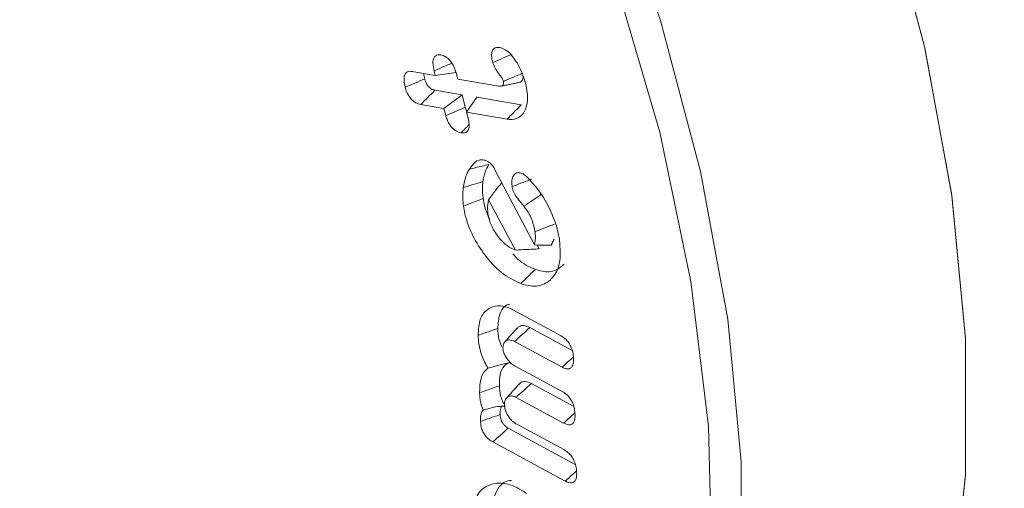
# Model space of a CAD drawing. Units: millimetres. Extents: x -8595 to -1170, y 82 to 5332.
# Drawn here: x -7452 to -7441, y 962 to 967 of the extents above; entities that cross this region are included whole.
import ezdxf

# ---------------------------------------------------------------- set-up
doc = ezdxf.new("R2010")
doc.units = ezdxf.units.MM
doc.layers.get('0').update_dxf_attribs({"lineweight": 15})

msp = doc.modelspace()

# ---------------------------------------------------------------- linework, layer by layer
at = {"color": 7, "linetype": 'Continuous', "lineweight": 15}
for p, q in [((-7447.458, 966.579), (-7447.194, 966.535)), ((-7447.194, 966.535), (-7447.207, 966.587)), ((-7447.194, 966.535), (-7446.956, 966.568)), ((-7446.952, 966.544), (-7446.938, 966.491)), ((-7446.938, 966.491), (-7446.472, 966.413)), ((-7446.89, 966.314), (-7447.199, 966.366)), ((-7447.096, 966.159), (-7446.89, 966.314)), ((-7446.854, 966.173), (-7446.89, 966.314)), ((-7446.84, 966.116), (-7446.724, 966.286)), ((-7446.219, 966.201), (-7446.724, 966.286)), ((-7447.096, 966.159), (-7447.36, 966.204)), ((-7447.075, 966.078), (-7447.096, 966.159)), ((-7446.84, 966.116), (-7446.819, 966.034)), ((-7446.379, 966.038), (-7446.84, 966.116)), ((-7446.517, 965.463), (-7446.068, 964.611)), ((-7446.283, 964.553), (-7446.591, 965.121)), ((-7446.014, 964.566), (-7446.038, 964.609)), ((-7446.314, 963.875), (-7445.766, 963.579)), ((-7445.641, 963.414), (-7446.121, 963.674)), ((-7445.755, 963.223), (-7446.295, 963.515)), ((-7446.287, 963.236), (-7445.747, 962.944)), ((-7445.623, 962.779), (-7446.104, 963.039)), ((-7445.737, 962.589), (-7446.278, 962.881)), ((-7446.27, 962.577), (-7445.729, 962.285)), ((-7445.605, 962.121), (-7446.366, 962.532)), ((-7445.72, 961.93), (-7446.542, 962.375))]:
    msp.add_line(p, q, dxfattribs=at)
at = {"color": 7, "linetype": 'Continuous', "lineweight": 15, "flags": 128}
for points in [[(-7444.688, 955.209), (-7444.301, 955.437), (-7443.439, 956.126), (-7442.702, 956.995), (-7442.1, 958.031), (-7441.641, 959.222), (-7441.332, 960.551), (-7441.176, 961.999), (-7441.176, 963.548), (-7441.332, 965.177), (-7441.641, 966.862), (-7442.1, 968.583), (-7442.702, 970.314), (-7443.439, 972.034), (-7444.301, 973.718), (-7445.277, 975.345), (-7446.353, 976.891), (-7447.514, 978.336), (-7448.746, 979.66), (-7450.031, 980.846), (-7451.352, 981.878), (-7452.691, 982.741), (-7454.03, 983.424)], [(-7444.688, 955.209), (-7444.279, 955.452), (-7443.422, 956.142), (-7442.69, 957.011), (-7442.093, 958.046), (-7441.637, 959.234), (-7441.33, 960.558), (-7441.176, 962.002), (-7441.176, 963.545), (-7441.33, 965.167), (-7441.637, 966.846), (-7442.093, 968.56), (-7442.69, 970.286), (-7443.422, 971.999), (-7444.279, 973.678), (-7445.248, 975.3), (-7446.317, 976.843), (-7447.472, 978.287), (-7448.697, 979.611), (-7449.975, 980.799), (-7451.29, 981.834), (-7452.624, 982.702), (-7453.958, 983.392)], [(-7445.533, 955.767), (-7445.453, 955.885), (-7444.878, 956.948), (-7444.449, 958.164), (-7444.173, 959.517), (-7444.055, 960.988), (-7444.094, 962.555), (-7444.292, 964.197), (-7444.644, 965.891), (-7445.147, 967.613), (-7445.793, 969.339), (-7446.573, 971.045), (-7447.476, 972.706), (-7448.49, 974.3), (-7449.6, 975.804), (-7450.79, 977.197), (-7452.044, 978.459), (-7453.345, 979.572), (-7454.674, 980.522), (-7456.012, 981.295), (-7457.34, 981.879), (-7458.641, 982.267), (-7459.895, 982.453), (-7460.983, 982.444)], [(-7445.237, 968.878), (-7444.639, 967.156), (-7444.183, 965.445), (-7443.875, 963.769), (-7443.72, 962.15), (-7443.72, 960.61), (-7443.875, 959.169), (-7444.183, 957.848), (-7444.639, 956.664), (-7445.237, 955.633), (-7445.97, 954.769), (-7446.828, 954.085), (-7447.798, 953.588), (-7448.868, 953.286), (-7450.023, 953.182), (-7451.248, 953.279), (-7452.525, 953.575), (-7453.839, 954.066), (-7455.17, 954.745), (-7455.565, 954.98)]]:
    msp.add_lwpolyline(points, dxfattribs=at)
at = {"color": 7, "linetype": 'Continuous', "lineweight": 15}
for points in [[(-7444.535, 955.294), (-5372.713, 2151.332)], [(-5389.024, 1826.766), (-7460.847, 630.728)], [(-7444.535, 602.473), (-5372.713, 1798.511)], [(-7446.447, 966.412), (-7446.243, 966.454)], [(-7445.879, 964.608), (-7445.846, 964.677)], [(-7446.285, 964.554), (-7446.283, 964.553)], [(-7446.268, 963.665), (-7446.406, 963.51)], [(-7446.247, 963.028), (-7446.385, 962.872)]]:
    msp.add_open_spline(points, degree=1, dxfattribs=at)
for points, knots in [([(-7446.543, 966.68), (-7446.549, 966.708), (-7446.559, 966.754), (-7446.551, 966.809), (-7446.53, 966.841), (-7446.498, 966.854), (-7446.473, 966.851), (-7446.46, 966.85)], [0, 0, 0, 0, 0.27438, 0.461992, 0.650423, 0.816403, 1, 1, 1, 1]), ([(-7446.46, 966.85), (-7446.44, 966.844), (-7446.399, 966.831), (-7446.333, 966.772), (-7446.288, 966.711), (-7446.264, 966.672), (-7446.259, 966.663)], [0, 0, 0, 0, 0.276004, 0.557911, 0.901695, 1, 1, 1, 1]), ([(-7447.207, 966.587), (-7447.214, 966.617), (-7447.224, 966.665), (-7447.219, 966.722), (-7447.199, 966.755), (-7447.169, 966.771), (-7447.144, 966.769), (-7447.132, 966.767)], [0, 0, 0, 0, 0.293963, 0.477754, 0.662567, 0.832979, 1, 1, 1, 1]), ([(-7447.132, 966.767), (-7447.115, 966.763), (-7447.084, 966.754), (-7447.04, 966.719), (-7447.005, 966.675), (-7446.973, 966.615), (-7446.96, 966.571), (-7446.952, 966.544)], [0, 0, 0, 0, 0.228778, 0.395892, 0.562877, 0.735162, 1, 1, 1, 1]), ([(-7446.543, 966.68), (-7446.506, 966.696), (-7446.432, 966.729), (-7446.358, 966.761), (-7446.322, 966.777)], [0, 0, 0, 0, 0.5000121, 1, 1, 1, 1]), ([(-7447.207, 966.587), (-7447.17, 966.603), (-7447.103, 966.631), (-7447.036, 966.66), (-7447.006, 966.673)], [0, 0, 0, 0, 0.549631, 1, 1, 1, 1]), ([(-7446.421, 966.467), (-7446.425, 966.479), (-7446.435, 966.504), (-7446.468, 966.547), (-7446.506, 966.598), (-7446.532, 966.649), (-7446.541, 966.675), (-7446.543, 966.68)], [0, 0, 0, 0, 0.153122, 0.326818, 0.650886, 0.933674, 1, 1, 1, 1]), ([(-7446.259, 966.663), (-7446.248, 966.642), (-7446.225, 966.6), (-7446.193, 966.522), (-7446.177, 966.465), (-7446.167, 966.43)], [0, 0, 0, 0, 0.27763, 0.555865, 1, 1, 1, 1]), ([(-7447.536, 966.4), (-7447.544, 966.437), (-7447.555, 966.491), (-7447.542, 966.548), (-7447.518, 966.574), (-7447.488, 966.583), (-7447.467, 966.58), (-7447.458, 966.579)], [0, 0, 0, 0, 0.358744, 0.532509, 0.706928, 0.877463, 1, 1, 1, 1]), ([(-7447.536, 966.4), (-7447.5, 966.416), (-7447.426, 966.447), (-7447.352, 966.479), (-7447.315, 966.494)], [0, 0, 0, 0, 0.500009, 1, 1, 1, 1]), ([(-7447.315, 966.494), (-7447.32, 966.516), (-7447.326, 966.538), (-7447.326, 966.557), (-7447.326, 966.557)], [0, 0, 0, 0, 0.9992107, 1, 1, 1, 1]), ([(-7447.199, 966.366), (-7447.213, 966.37), (-7447.234, 966.375), (-7447.265, 966.398), (-7447.287, 966.425), (-7447.305, 966.459), (-7447.312, 966.482), (-7447.315, 966.494)], [0, 0, 0, 0, 0.298126, 0.459586, 0.621985, 0.809739, 1, 1, 1, 1]), ([(-7446.421, 966.467), (-7446.417, 966.468), (-7446.401, 966.476), (-7446.356, 966.495), (-7446.288, 966.524), (-7446.234, 966.547), (-7446.209, 966.558)], [0, 0, 0, 0, 0.046761, 0.233782, 0.638833, 1, 1, 1, 1]), ([(-7446.243, 966.454), (-7446.243, 966.454), (-7446.233, 966.454), (-7446.216, 966.465), (-7446.199, 966.49), (-7446.197, 966.514), (-7446.196, 966.525)], [0, 0, 0, 0, 0.0129854, 0.3400879, 0.7063095, 1, 1, 1, 1]), ([(-7447.36, 966.204), (-7447.379, 966.209), (-7447.411, 966.217), (-7447.458, 966.253), (-7447.493, 966.295), (-7447.521, 966.347), (-7447.531, 966.382), (-7447.536, 966.4)], [0, 0, 0, 0, 0.266039, 0.448578, 0.631976, 0.803073, 1, 1, 1, 1]), ([(-7446.472, 966.413), (-7446.47, 966.412), (-7446.457, 966.411), (-7446.441, 966.412), (-7446.428, 966.422), (-7446.421, 966.435), (-7446.419, 966.449), (-7446.419, 966.456), (-7446.419, 966.458), (-7446.42, 966.462), (-7446.42, 966.465), (-7446.421, 966.467)], [0, 0, 0, 0, 0.083825, 0.422471, 0.523839, 0.727235, 0.888894, 0.916006, 0.929521, 0.94311, 1, 1, 1, 1]), ([(-7446.167, 966.43), (-7446.157, 966.383), (-7446.136, 966.279), (-7446.161, 966.152), (-7446.223, 966.062), (-7446.302, 966.03), (-7446.36, 966.036), (-7446.379, 966.038)], [0, 0, 0, 0, 0.202142, 0.449621, 0.660776, 0.884027, 1, 1, 1, 1]), ([(-7447.36, 966.204), (-7447.333, 966.231), (-7447.279, 966.285), (-7447.226, 966.339), (-7447.199, 966.366)], [0, 0, 0, 0, 0.50002, 1, 1, 1, 1]), ([(-7447.075, 966.078), (-7447.044, 966.092), (-7446.97, 966.123), (-7446.896, 966.155), (-7446.854, 966.173)], [0, 0, 0, 0, 0.426865, 1, 1, 1, 1]), ([(-7446.835, 966.123), (-7446.836, 966.125), (-7446.845, 966.141), (-7446.85, 966.158), (-7446.854, 966.173)], [0, 0, 0, 0, 0.095542, 1, 1, 1, 1]), ([(-7446.379, 966.038), (-7446.363, 966.054), (-7446.331, 966.087), (-7446.277, 966.141), (-7446.24, 966.179), (-7446.219, 966.201)], [0, 0, 0, 0, 0.300062, 0.600117, 1, 1, 1, 1]), ([(-7446.902, 965.883), (-7446.921, 965.888), (-7446.952, 965.896), (-7446.998, 965.931), (-7447.032, 965.973), (-7447.059, 966.024), (-7447.069, 966.059), (-7447.075, 966.078)], [0, 0, 0, 0, 0.265363, 0.443201, 0.620876, 0.79993, 1, 1, 1, 1]), ([(-7446.819, 966.034), (-7446.814, 966.011), (-7446.806, 965.97), (-7446.813, 965.922), (-7446.833, 965.893), (-7446.864, 965.879), (-7446.889, 965.882), (-7446.902, 965.883)], [0, 0, 0, 0, 0.255938, 0.439691, 0.62428, 0.795511, 1, 1, 1, 1]), ([(-7446.902, 965.883), (-7446.88, 965.906), (-7446.849, 965.937), (-7446.818, 965.968), (-7446.811, 965.976)], [0, 0, 0, 0, 0.748135, 1, 1, 1, 1]), ([(-7446.807, 965.471), (-7446.797, 965.485), (-7446.769, 965.529), (-7446.716, 965.576), (-7446.656, 965.579), (-7446.63, 965.572), (-7446.626, 965.57)], [0, 0, 0, 0, 0.229385, 0.692746, 0.949608, 1, 1, 1, 1]), ([(-7446.807, 965.471), (-7446.783, 965.476), (-7446.735, 965.488), (-7446.662, 965.505), (-7446.613, 965.517), (-7446.588, 965.523)], [0, 0, 0, 0, 0.3261754, 0.663079, 1, 1, 1, 1]), ([(-7446.654, 965.329), (-7446.651, 965.348), (-7446.644, 965.386), (-7446.625, 965.454), (-7446.603, 965.496), (-7446.588, 965.523)], [0, 0, 0, 0, 0.258832, 0.517947, 1, 1, 1, 1]), ([(-7446.626, 965.57), (-7446.617, 965.566), (-7446.595, 965.557), (-7446.561, 965.531), (-7446.533, 965.496), (-7446.521, 965.471), (-7446.517, 965.463)], [0, 0, 0, 0, 0.231097, 0.527288, 0.826192, 1, 1, 1, 1]), ([(-7446.877, 965.262), (-7446.87, 965.3), (-7446.859, 965.359), (-7446.833, 965.425), (-7446.815, 965.455), (-7446.807, 965.471)], [0, 0, 0, 0, 0.493548, 0.745867, 1, 1, 1, 1]), ([(-7446.323, 965.272), (-7446.326, 965.304), (-7446.33, 965.358), (-7446.302, 965.409), (-7446.267, 965.436), (-7446.234, 965.429), (-7446.219, 965.426)], [0, 0, 0, 0, 0.326823, 0.562457, 0.798551, 1, 1, 1, 1]), ([(-7446.219, 965.426), (-7446.212, 965.423), (-7446.198, 965.417), (-7446.179, 965.403), (-7446.163, 965.39), (-7446.154, 965.382), (-7446.15, 965.378)], [0, 0, 0, 0, 0.296979, 0.594982, 0.796989, 1, 1, 1, 1]), ([(-7446.15, 965.378), (-7446.097, 965.321), (-7445.992, 965.206), (-7445.869, 964.975), (-7445.805, 964.79), (-7445.786, 964.683), (-7445.783, 964.662)], [0, 0, 0, 0, 0.287783, 0.572543, 0.915466, 1, 1, 1, 1]), ([(-7446.874, 965.052), (-7446.877, 965.072), (-7446.882, 965.111), (-7446.884, 965.183), (-7446.88, 965.231), (-7446.877, 965.262)], [0, 0, 0, 0, 0.26579, 0.531888, 1, 1, 1, 1]), ([(-7446.877, 965.262), (-7446.84, 965.273), (-7446.766, 965.296), (-7446.691, 965.318), (-7446.654, 965.329)], [0, 0, 0, 0, 0.50001, 1, 1, 1, 1]), ([(-7446.651, 965.137), (-7446.653, 965.157), (-7446.658, 965.197), (-7446.66, 965.261), (-7446.656, 965.304), (-7446.654, 965.329)], [0, 0, 0, 0, 0.290946, 0.582099, 1, 1, 1, 1]), ([(-7446.591, 965.121), (-7446.565, 965.157), (-7446.517, 965.224), (-7446.464, 965.287), (-7446.439, 965.316)], [0, 0, 0, 0, 0.534596, 1, 1, 1, 1]), ([(-7446.323, 965.272), (-7446.292, 965.284), (-7446.218, 965.313), (-7446.144, 965.342), (-7446.1, 965.358)], [0, 0, 0, 0, 0.413603, 1, 1, 1, 1]), ([(-7446.188, 965.051), (-7446.201, 965.065), (-7446.238, 965.11), (-7446.291, 965.173), (-7446.317, 965.239), (-7446.322, 965.266), (-7446.323, 965.272)], [0, 0, 0, 0, 0.221483, 0.667978, 0.916648, 1, 1, 1, 1]), ([(-7446.188, 965.051), (-7446.155, 965.073), (-7446.088, 965.119), (-7446.021, 965.164), (-7445.987, 965.186)], [0, 0, 0, 0, 0.499999, 1, 1, 1, 1]), ([(-7446.874, 965.052), (-7446.837, 965.066), (-7446.762, 965.095), (-7446.688, 965.123), (-7446.651, 965.137)], [0, 0, 0, 0, 0.50001, 1, 1, 1, 1]), ([(-7446.225, 964.172), (-7446.3, 964.208), (-7446.441, 964.276), (-7446.631, 964.484), (-7446.777, 964.715), (-7446.85, 964.913), (-7446.869, 965.023), (-7446.874, 965.052)], [0, 0, 0, 0, 0.254918, 0.485568, 0.696465, 0.919341, 1, 1, 1, 1]), ([(-7446.576, 964.895), (-7446.6, 964.95), (-7446.634, 965.032), (-7446.647, 965.111), (-7446.651, 965.137)], [0, 0, 0, 0, 0.671118, 1, 1, 1, 1]), ([(-7446.591, 965.121), (-7446.597, 965.086), (-7446.605, 965.035), (-7446.597, 964.974), (-7446.594, 964.953)], [0, 0, 0, 0, 0.669027, 1, 1, 1, 1]), ([(-7446.063, 964.762), (-7446.072, 964.805), (-7446.085, 964.871), (-7446.13, 964.971), (-7446.167, 965.022), (-7446.188, 965.051)], [0, 0, 0, 0, 0.429424, 0.670312, 1, 1, 1, 1]), ([(-7446.594, 964.953), (-7446.585, 964.913), (-7446.567, 964.838), (-7446.501, 964.729), (-7446.424, 964.635), (-7446.346, 964.578), (-7446.3, 964.56), (-7446.285, 964.554)], [0, 0, 0, 0, 0.232449, 0.430688, 0.653831, 0.882734, 1, 1, 1, 1]), ([(-7446.063, 964.762), (-7446.026, 964.776), (-7445.951, 964.805), (-7445.877, 964.833), (-7445.84, 964.848)], [0, 0, 0, 0, 0.5000279, 1, 1, 1, 1]), ([(-7446.068, 964.611), (-7446.062, 964.645), (-7446.053, 964.691), (-7446.061, 964.747), (-7446.063, 964.762)], [0, 0, 0, 0, 0.721117, 1, 1, 1, 1]), ([(-7445.783, 964.662), (-7445.777, 964.572), (-7445.765, 964.4), (-7445.854, 964.232), (-7445.984, 964.142), (-7446.119, 964.139), (-7446.203, 964.165), (-7446.225, 964.172)], [0, 0, 0, 0, 0.257247, 0.488265, 0.703257, 0.920809, 1, 1, 1, 1]), ([(-7446.068, 964.611), (-7446.036, 964.609), (-7445.972, 964.605), (-7445.91, 964.607), (-7445.879, 964.608)], [0, 0, 0, 0, 0.499237, 1, 1, 1, 1]), ([(-7446.057, 964.333), (-7446.127, 964.362), (-7446.217, 964.399), (-7446.296, 964.489), (-7446.314, 964.508)], [0, 0, 0, 0, 0.779016, 1, 1, 1, 1]), ([(-7446.283, 964.553), (-7446.244, 964.555), (-7446.179, 964.558), (-7446.09, 964.562), (-7446.04, 964.565), (-7446.014, 964.566)], [0, 0, 0, 0, 0.440585, 0.720227, 1, 1, 1, 1]), ([(-7445.732, 964.392), (-7445.768, 964.362), (-7445.839, 964.301), (-7445.963, 964.303), (-7446.038, 964.327), (-7446.057, 964.333)], [0, 0, 0, 0, 0.4214286, 0.8511064, 1, 1, 1, 1]), ([(-7446.225, 964.172), (-7446.208, 964.188), (-7446.175, 964.22), (-7446.119, 964.274), (-7446.08, 964.312), (-7446.057, 964.333)], [0, 0, 0, 0, 0.300023, 0.600028, 1, 1, 1, 1]), ([(-7446.709, 963.585), (-7446.705, 963.652), (-7446.697, 963.78), (-7446.605, 963.889), (-7446.493, 963.93), (-7446.39, 963.913), (-7446.331, 963.884), (-7446.314, 963.875)], [0, 0, 0, 0, 0.2674329, 0.5155302, 0.7335894, 0.9204819, 1, 1, 1, 1]), ([(-7446.485, 963.662), (-7446.481, 963.72), (-7446.474, 963.832), (-7446.413, 963.921), (-7446.361, 963.935), (-7446.349, 963.939)], [0, 0, 0, 0, 0.446661, 0.86918, 1, 1, 1, 1]), ([(-7446.121, 963.674), (-7446.144, 963.683), (-7446.189, 963.703), (-7446.24, 963.693), (-7446.259, 963.67), (-7446.266, 963.662)], [0, 0, 0, 0, 0.394866, 0.794418, 1, 1, 1, 1]), ([(-7446.709, 963.585), (-7446.686, 963.593), (-7446.641, 963.608), (-7446.567, 963.634), (-7446.514, 963.651), (-7446.485, 963.662)], [0, 0, 0, 0, 0.299964, 0.600019, 1, 1, 1, 1]), ([(-7446.597, 963.213), (-7446.622, 963.26), (-7446.671, 963.35), (-7446.702, 963.48), (-7446.707, 963.553), (-7446.709, 963.585)], [0, 0, 0, 0, 0.377868, 0.7274758, 1, 1, 1, 1]), ([(-7446.444, 963.46), (-7446.454, 963.488), (-7446.48, 963.558), (-7446.483, 963.623), (-7446.485, 963.662)], [0, 0, 0, 0, 0.401967, 1, 1, 1, 1]), ([(-7446.295, 963.515), (-7446.266, 963.542), (-7446.208, 963.594), (-7446.15, 963.647), (-7446.121, 963.674)], [0, 0, 0, 0, 0.5000028, 1, 1, 1, 1]), ([(-7445.766, 963.579), (-7445.747, 963.567), (-7445.714, 963.546), (-7445.674, 963.496), (-7445.646, 963.44), (-7445.628, 963.378), (-7445.626, 963.336), (-7445.624, 963.315)], [0, 0, 0, 0, 0.233249, 0.399506, 0.565772, 0.779719, 1, 1, 1, 1]), ([(-7446.295, 963.515), (-7446.315, 963.524), (-7446.353, 963.54), (-7446.396, 963.523), (-7446.424, 963.49), (-7446.426, 963.454), (-7446.427, 963.437)], [0, 0, 0, 0, 0.2849128, 0.5475425, 0.7816246, 1, 1, 1, 1]), ([(-7446.427, 963.437), (-7446.425, 963.424), (-7446.422, 963.396), (-7446.4, 963.35), (-7446.37, 963.302), (-7446.33, 963.261), (-7446.301, 963.244), (-7446.287, 963.236)], [0, 0, 0, 0, 0.168834, 0.353381, 0.549359, 0.786482, 1, 1, 1, 1]), ([(-7446.597, 963.213), (-7446.556, 963.224), (-7446.473, 963.246), (-7446.388, 963.265), (-7446.345, 963.275)], [0, 0, 0, 0, 0.499726, 1, 1, 1, 1]), ([(-7446.467, 963.012), (-7446.466, 963.045), (-7446.466, 963.123), (-7446.436, 963.221), (-7446.383, 963.264), (-7446.351, 963.273), (-7446.345, 963.275)], [0, 0, 0, 0, 0.26309, 0.628308, 0.933404, 1, 1, 1, 1]), ([(-7445.755, 963.223), (-7445.726, 963.25), (-7445.683, 963.288), (-7445.64, 963.327), (-7445.627, 963.339)], [0, 0, 0, 0, 0.6815934, 1, 1, 1, 1]), ([(-7445.624, 963.315), (-7445.625, 963.292), (-7445.626, 963.254), (-7445.647, 963.218), (-7445.675, 963.203), (-7445.712, 963.204), (-7445.74, 963.216), (-7445.755, 963.223)], [0, 0, 0, 0, 0.274379, 0.449337, 0.624631, 0.797977, 1, 1, 1, 1]), ([(-7446.691, 962.935), (-7446.69, 962.973), (-7446.689, 963.061), (-7446.658, 963.162), (-7446.614, 963.199), (-7446.597, 963.213)], [0, 0, 0, 0, 0.317865, 0.746637, 1, 1, 1, 1]), ([(-7446.278, 962.881), (-7446.249, 962.907), (-7446.191, 962.96), (-7446.133, 963.013), (-7446.104, 963.039)], [0, 0, 0, 0, 0.499991, 1, 1, 1, 1]), ([(-7446.104, 963.039), (-7446.128, 963.049), (-7446.175, 963.068), (-7446.223, 963.054), (-7446.24, 963.032), (-7446.245, 963.025)], [0, 0, 0, 0, 0.432594, 0.820499, 1, 1, 1, 1]), ([(-7446.691, 962.935), (-7446.665, 962.944), (-7446.614, 962.961), (-7446.54, 962.987), (-7446.491, 963.003), (-7446.467, 963.012)], [0, 0, 0, 0, 0.349474, 0.6747, 1, 1, 1, 1]), ([(-7446.652, 962.737), (-7446.662, 962.765), (-7446.685, 962.834), (-7446.689, 962.898), (-7446.691, 962.935)], [0, 0, 0, 0, 0.409408, 1, 1, 1, 1]), ([(-7446.4, 962.783), (-7446.412, 962.802), (-7446.436, 962.84), (-7446.46, 962.921), (-7446.464, 962.975), (-7446.467, 963.012)], [0, 0, 0, 0, 0.254982, 0.509846, 1, 1, 1, 1]), ([(-7445.747, 962.944), (-7445.728, 962.932), (-7445.696, 962.911), (-7445.656, 962.861), (-7445.63, 962.809), (-7445.611, 962.747), (-7445.609, 962.705), (-7445.607, 962.681)], [0, 0, 0, 0, 0.237723, 0.400856, 0.56403, 0.742665, 1, 1, 1, 1]), ([(-7446.278, 962.881), (-7446.293, 962.888), (-7446.325, 962.902), (-7446.367, 962.892), (-7446.398, 962.863), (-7446.409, 962.824), (-7446.409, 962.799), (-7446.409, 962.791)], [0, 0, 0, 0, 0.2105958, 0.4442435, 0.6991556, 0.9023749, 1, 1, 1, 1]), ([(-7446.682, 962.609), (-7446.682, 962.628), (-7446.682, 962.668), (-7446.672, 962.714), (-7446.657, 962.731), (-7446.652, 962.737)], [0, 0, 0, 0, 0.388594, 0.780055, 1, 1, 1, 1]), ([(-7446.682, 962.609), (-7446.655, 962.618), (-7446.604, 962.635), (-7446.529, 962.661), (-7446.481, 962.677), (-7446.458, 962.685)], [0, 0, 0, 0, 0.363107, 0.6815079, 1, 1, 1, 1]), ([(-7446.652, 962.737), (-7446.624, 962.745), (-7446.569, 962.759), (-7446.487, 962.78), (-7446.429, 962.782), (-7446.4, 962.783)], [0, 0, 0, 0, 0.34409, 0.669359, 1, 1, 1, 1]), ([(-7446.458, 962.685), (-7446.458, 962.712), (-7446.459, 962.75), (-7446.444, 962.774), (-7446.44, 962.782)], [0, 0, 0, 0, 0.704584, 1, 1, 1, 1]), ([(-7446.366, 962.532), (-7446.381, 962.541), (-7446.403, 962.554), (-7446.43, 962.587), (-7446.447, 962.619), (-7446.456, 962.654), (-7446.457, 962.675), (-7446.458, 962.685)], [0, 0, 0, 0, 0.297112, 0.458342, 0.620426, 0.824856, 1, 1, 1, 1]), ([(-7446.409, 962.791), (-7446.407, 962.775), (-7446.404, 962.742), (-7446.378, 962.687), (-7446.345, 962.636), (-7446.306, 962.599), (-7446.281, 962.584), (-7446.27, 962.577)], [0, 0, 0, 0, 0.188956, 0.407885, 0.624262, 0.826221, 1, 1, 1, 1]), ([(-7445.737, 962.589), (-7445.708, 962.615), (-7445.666, 962.654), (-7445.623, 962.693), (-7445.61, 962.705)], [0, 0, 0, 0, 0.681804, 1, 1, 1, 1]), ([(-7446.542, 962.375), (-7446.561, 962.386), (-7446.593, 962.406), (-7446.634, 962.454), (-7446.661, 962.503), (-7446.678, 962.557), (-7446.68, 962.59), (-7446.682, 962.609)], [0, 0, 0, 0, 0.250983, 0.435115, 0.619959, 0.792192, 1, 1, 1, 1]), ([(-7445.607, 962.681), (-7445.608, 962.658), (-7445.609, 962.62), (-7445.63, 962.583), (-7445.658, 962.568), (-7445.696, 962.57), (-7445.723, 962.582), (-7445.737, 962.589)], [0, 0, 0, 0, 0.267675, 0.448191, 0.62914, 0.80277, 1, 1, 1, 1]), ([(-7446.542, 962.375), (-7446.513, 962.401), (-7446.454, 962.453), (-7446.396, 962.506), (-7446.366, 962.532)], [0, 0, 0, 0, 0.5000087, 1, 1, 1, 1]), ([(-7445.729, 962.285), (-7445.711, 962.273), (-7445.679, 962.253), (-7445.639, 962.202), (-7445.61, 962.147), (-7445.593, 962.085), (-7445.59, 962.043), (-7445.589, 962.023)], [0, 0, 0, 0, 0.233491, 0.399813, 0.566175, 0.78135, 1, 1, 1, 1]), ([(-7445.72, 961.93), (-7445.691, 961.957), (-7445.648, 961.996), (-7445.605, 962.034), (-7445.592, 962.047)], [0, 0, 0, 0, 0.67831, 1, 1, 1, 1]), ([(-7445.589, 962.023), (-7445.59, 962), (-7445.591, 961.962), (-7445.612, 961.925), (-7445.641, 961.909), (-7445.678, 961.911), (-7445.705, 961.924), (-7445.72, 961.93)], [0, 0, 0, 0, 0.267435, 0.449147, 0.631331, 0.80368, 1, 1, 1, 1]), ([(-7446.777, 961.58), (-7446.76, 961.655), (-7446.727, 961.802), (-7446.582, 961.901), (-7446.408, 961.917), (-7446.26, 961.861), (-7446.176, 961.802), (-7446.158, 961.789)], [0, 0, 0, 0, 0.254534, 0.499876, 0.710187, 0.937778, 1, 1, 1, 1]), ([(-7446.553, 961.648), (-7446.535, 961.721), (-7446.501, 961.857), (-7446.401, 961.937), (-7446.337, 961.937), (-7446.331, 961.937)], [0, 0, 0, 0, 0.510488, 0.951128, 1, 1, 1, 1])]:
    msp.add_open_spline(points, degree=3, knots=knots, dxfattribs=at)

doc.saveas('drawing.dxf')
